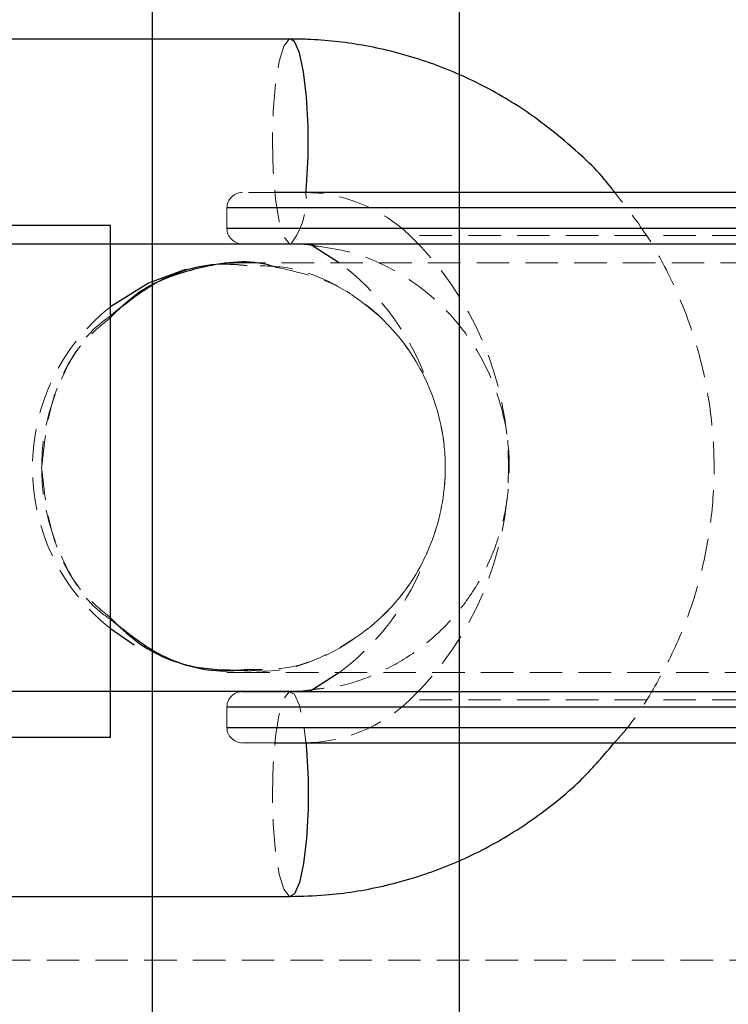
# Model space of a CAD drawing. Units: millimetres. Extents: x -3744 to 3606, y -1901 to 1901.
# Drawn here: x -1901 to -1873, y -370 to -332 of the extents above; entities that cross this region are included whole.
import ezdxf

# ---------------------------------------------------------------- set-up
doc = ezdxf.new("R2010")
doc.units = ezdxf.units.MM
doc.linetypes.add('HIDDEN', pattern=[1.905, 1.27, -0.635])

msp = doc.modelspace()

# ---------------------------------------------------------------- linework, layer by layer
at = {"color": 8, "linetype": 'Continuous', "lineweight": 25}
for p, q in [((-1895.417, -299.2), (-1895.417, -409.2)), ((-1883.417, -409.2), (-1883.417, -299.2)), ((-1890.021, -332.71), (-1906.264, -332.71)), ((-1860.23, -339.31), (-1892.493, -339.31)), ((-1897.044, -340), (-1930.744, -340)), ((-1897.044, -360), (-1897.044, -340)), ((-1860.23, -340.11), (-1892.493, -340.11)), ((-1908.086, -340.71), (-1890.021, -340.71)), ((-1889.259, -340.71), (-1888.1, -341.46)), ((-1892.1, -341.46), (-1892.458, -341.468)), ((-1891.855, -341.46), (-1892.1, -341.46)), ((-1897.044, -355.749), (-1896.12, -356.377)), ((-1892.508, -357.45), (-1892.1, -357.46)), ((-1888.1, -357.46), (-1889.259, -358.21)), ((-1890.021, -358.21), (-1906.264, -358.21)), ((-1892.493, -358.81), (-1860.23, -358.81)), ((-1892.493, -359.61), (-1847.388, -359.61)), ((-1897.044, -360), (-1930.744, -360)), ((-1906.264, -366.21), (-1890.021, -366.21))]:
    msp.add_line(p, q, dxfattribs=at)
at = {"color": 8, "linetype": 'HIDDEN', "lineweight": 18}
for p, q in [((-1890.63, -338.71), (-1891.657, -338.71)), ((-1892.5, -339.31), (-1892.5, -340.11)), ((-1864.653, -340.392), (-1885.35, -340.392)), ((-1892.1, -341.46), (-1891.637, -341.473)), ((1753.267, -341.46), (-1891.855, -341.46)), ((-1891.573, -357.443), (-1892.1, -357.46)), ((-1892.1, -357.46), (1703.005, -357.46)), ((-1864.653, -358.528), (-1885.35, -358.528)), ((-1892.5, -358.81), (-1892.5, -359.61)), ((-1889.501, -360.21), (-1889.516, -360.21)), ((-2118.617, -368.7), (-1539.41, -368.7))]:
    msp.add_line(p, q, dxfattribs=at)
at = {"color": 1, "linetype": 'Continuous', "lineweight": 25}
msp.add_line((-1890.021, -340.71), (-1890.006, -340.709), dxfattribs=at)
at = {"color": 8, "linetype": 'HIDDEN', "lineweight": 18, "flags": 128}
for points in [[(-1890.021, -332.71), (-1890.073, -332.721), (-1890.277, -332.987), (-1890.459, -333.583), (-1890.601, -334.457), (-1890.692, -335.531), (-1890.723, -336.71)], [(-1890.723, -336.71), (-1890.692, -337.889), (-1890.601, -338.963), (-1890.459, -339.837), (-1890.277, -340.433), (-1890.073, -340.699), (-1890.021, -340.71)], [(-1890.723, -362.21), (-1890.692, -361.031), (-1890.601, -359.957), (-1890.459, -359.083), (-1890.277, -358.487), (-1890.073, -358.221), (-1889.864, -358.31), (-1889.67, -358.746), (-1889.506, -359.489), (-1889.417, -360.169)], [(-1890.021, -366.21), (-1890.073, -366.199), (-1890.277, -365.933), (-1890.459, -365.337), (-1890.601, -364.463), (-1890.692, -363.389), (-1890.723, -362.21)]]:
    msp.add_lwpolyline(points, dxfattribs=at)
at = {"color": 1, "linetype": 'Continuous', "lineweight": 25, "flags": 128}
for points in [[(-1889.417, -338.751), (-1889.388, -338.446), (-1889.326, -337.306), (-1889.326, -336.114), (-1889.388, -334.974), (-1889.506, -333.989), (-1889.67, -333.246), (-1889.864, -332.81), (-1890.021, -332.71)], [(-1889.417, -360.169), (-1889.388, -360.474), (-1889.326, -361.614), (-1889.326, -362.806), (-1889.388, -363.946), (-1889.506, -364.931), (-1889.67, -365.674), (-1889.864, -366.11), (-1890.021, -366.21)]]:
    msp.add_lwpolyline(points, dxfattribs=at)
at = {"color": 8, "linetype": 'Continuous', "lineweight": 25, "flags": 128}
msp.add_lwpolyline([(-1894.115, -341.718), (-1895.571, -342.252), (-1897.044, -343.171)], dxfattribs=at)
at = {"color": 8, "linetype": 'HIDDEN', "lineweight": 18}
for centre, radius, start, end in [((-1891.9, -339.31), 0.6, 90, 180), ((-1892.205, -338.98), 2.797, 321.8099, 4.6896), ((-1889.518, -344.71), 6, 46.0295, 90), ((-1891.9, -340.11), 0.6, 180, 270), ((-1894.1, -349.46), 12.6, 313.9705, 46.0295), ((-1894.1, -349.46), 10, 21.8789, 53.1301), ((-1892.1, -349.46), 8, 128.1713, 231.8287), ((-1894.1, -349.46), 10, 306.8699, 337.1251), ((-1891.9, -358.81), 0.6, 90, 180), ((-1889.518, -354.21), 6, 270, 313.9705), ((-1891.9, -359.61), 0.6, 180, 270)]:
    msp.add_arc(centre, radius, start, end, dxfattribs=at)
at = {"color": 8, "linetype": 'Continuous', "lineweight": 25}
for points, knots in [([(-1877.346, -338.71), (-1877.394, -338.645), (-1877.893, -337.963), (-1879.073, -336.853), (-1880.868, -335.434), (-1882.861, -334.301), (-1884.982, -333.449), (-1887.161, -332.913), (-1888.856, -332.725), (-1889.797, -332.713), (-1890.021, -332.71)], [0, 0, 0, 0, 0.01655, 0.174347, 0.332054, 0.489663, 0.647172, 0.804589, 0.953661, 1, 1, 1, 1]), ([(-1872.145, -338.71), (-1873.046, -338.71), (-1874.846, -338.71), (-1877.118, -338.71), (-1878.897, -338.71), (-1880.207, -338.71), (-1881.485, -338.71), (-1882.849, -338.71), (-1884.275, -338.71), (-1886.301, -338.71), (-1888.121, -338.71), (-1889.556, -338.71), (-1890.34, -338.71), (-1890.573, -338.71), (-1890.63, -338.71)], [0, 0, 0, 0, 0.118251, 0.236502, 0.295599, 0.35485, 0.414074, 0.473197, 0.551062, 0.628989, 0.801235, 0.886846, 0.972522, 1, 1, 1, 1]), ([(-1891.881, -340.71), (-1891.842, -340.71), (-1891.76, -340.71), (-1890.924, -340.71), (-1889.51, -340.71), (-1887.449, -340.71), (-1884.83, -340.71), (-1881.794, -340.71), (-1878.546, -340.71), (-1875.282, -340.71), (-1873.171, -340.71), (-1872.145, -340.71)], [0, 0, 0, 0, 0.0975514, 0.2027011, 0.3141493, 0.4302308, 0.5487757, 0.6673206, 0.7834021, 0.8948503, 1, 1, 1, 1]), ([(-1890.021, -340.71), (-1889.786, -340.709), (-1889.423, -340.708), (-1889.067, -340.783), (-1888.941, -340.809)], [0, 0, 0, 0, 0.645201, 1, 1, 1, 1]), ([(-1897.044, -343.589), (-1896.72, -343.265), (-1895.762, -342.306), (-1893.611, -341.581), (-1891.651, -341.277), (-1890.674, -341.59), (-1890.54, -341.633)], [0, 0, 0, 0, 0.191423, 0.566155, 0.940886, 1, 1, 1, 1]), ([(-1891.706, -341.571), (-1892.059, -341.537), (-1893.294, -341.421), (-1895.246, -342.062), (-1896.489, -343.078), (-1897.044, -343.531)], [0, 0, 0, 0, 0.1818362, 0.6346621, 1, 1, 1, 1]), ([(-1897.044, -355.331), (-1896.721, -355.652), (-1895.764, -356.599), (-1893.84, -357.37), (-1892.319, -357.367), (-1891.683, -357.367)], [0, 0, 0, 0, 0.229033, 0.677392, 1, 1, 1, 1]), ([(-1891.693, -357.349), (-1892.051, -357.382), (-1893.29, -357.499), (-1895.246, -356.859), (-1896.489, -355.842), (-1897.044, -355.389)], [0, 0, 0, 0, 0.183534, 0.63542, 1, 1, 1, 1]), ([(-1888.941, -358.104), (-1889.204, -358.148), (-1889.562, -358.209), (-1889.924, -358.21), (-1890.021, -358.21)], [0, 0, 0, 0, 0.733263, 1, 1, 1, 1]), ([(-1891.899, -358.21), (-1891.965, -358.21), (-1889.796, -358.21), (-1882.163, -358.21), (-1877.093, -358.21), (-1872.145, -358.21)], [0, 0, 0, 0, 0.5, 0.5, 1, 1, 1, 1]), ([(-1890.658, -360.21), (-1890.282, -360.21), (-1889.45, -360.21), (-1887.439, -360.21), (-1884.832, -360.21), (-1881.794, -360.21), (-1878.546, -360.21), (-1875.282, -360.21), (-1873.171, -360.21), (-1872.145, -360.21)], [0, 0, 0, 0, 0.122391, 0.270928, 0.422617, 0.574306, 0.722843, 0.865451, 1, 1, 1, 1]), ([(-1890.021, -366.21), (-1889.564, -366.199), (-1888.349, -366.168), (-1886.393, -365.854), (-1884.209, -365.2), (-1882.132, -364.247), (-1880.212, -363.01), (-1878.596, -361.666), (-1877.734, -360.647), (-1877.366, -360.21)], [0, 0, 0, 0, 0.094967, 0.252291, 0.409678, 0.567081, 0.724527, 0.882038, 1, 1, 1, 1])]:
    msp.add_open_spline(points, degree=3, knots=knots, dxfattribs=at)
at = {"color": 8, "linetype": 'HIDDEN', "lineweight": 18}
for points, knots in [([(-1877.366, -360.21), (-1877.236, -360.068), (-1876.593, -359.362), (-1875.676, -357.892), (-1874.654, -355.835), (-1873.94, -353.64), (-1873.524, -351.371), (-1873.421, -349.063), (-1873.632, -346.763), (-1874.152, -344.511), (-1874.977, -342.358), (-1876.028, -340.392), (-1876.923, -339.25), (-1877.346, -338.71)], [0, 0, 0, 0, 0.024727, 0.12311, 0.221553, 0.320057, 0.418613, 0.517213, 0.615844, 0.714488, 0.813128, 0.911749, 1, 1, 1, 1]), ([(-1888.941, -340.809), (-1888.532, -340.869), (-1887.585, -341.007), (-1886.184, -341.588), (-1884.794, -342.466), (-1883.596, -343.606), (-1882.63, -344.954), (-1881.931, -346.464), (-1881.524, -348.079), (-1881.422, -349.742), (-1881.628, -351.394), (-1882.133, -352.975), (-1882.92, -354.429), (-1883.959, -355.705), (-1885.215, -356.764), (-1886.644, -357.546), (-1887.91, -357.999), (-1888.694, -358.079), (-1888.941, -358.104)], [0, 0, 0, 0, 0.050497, 0.116759, 0.182909, 0.248892, 0.314683, 0.380289, 0.445737, 0.511074, 0.576355, 0.641626, 0.706942, 0.772363, 0.837939, 0.903704, 0.969667, 1, 1, 1, 1]), ([(-1891.683, -357.367), (-1891.435, -357.388), (-1890.305, -357.486), (-1888.333, -356.746), (-1886.142, -355.205), (-1884.593, -352.951), (-1884.03, -350.916), (-1883.923, -348.846), (-1884.271, -346.762), (-1885.579, -344.36), (-1887.595, -342.571), (-1889.754, -341.568), (-1891.174, -341.57), (-1891.706, -341.571)], [0, 0, 0, 0, 0.0305114, 0.1392983, 0.2480851, 0.356872, 0.4656588, 0.49975, 0.6085369, 0.7173237, 0.8261106, 0.9348975, 1, 1, 1, 1]), ([(-1890.54, -341.633), (-1889.809, -341.799), (-1888.208, -342.161), (-1886.144, -343.742), (-1884.592, -345.962), (-1884.03, -348.004), (-1883.923, -350.074), (-1884.271, -352.158), (-1885.579, -354.56), (-1887.595, -356.349), (-1889.75, -357.351), (-1891.166, -357.349), (-1891.693, -357.349)], [0, 0, 0, 0, 0.096263, 0.210556, 0.324848, 0.439141, 0.474957, 0.58925, 0.703542, 0.817835, 0.932128, 1, 1, 1, 1]), ([(-1897.044, -343.531), (-1897.185, -343.629), (-1898.058, -344.232), (-1899.079, -346.007), (-1899.695, -348.001), (-1899.731, -349.179), (-1899.739, -349.46)], [0, 0, 0, 0, 0.077079, 0.476029, 0.874979, 1, 1, 1, 1]), ([(-1899.739, -349.46), (-1899.646, -348.567), (-1899.46, -346.782), (-1898.405, -344.709), (-1897.381, -343.866), (-1897.044, -343.589)], [0, 0, 0, 0, 0.40174, 0.803479, 1, 1, 1, 1]), ([(-1897.044, -355.389), (-1897.185, -355.291), (-1898.058, -354.688), (-1899.079, -352.913), (-1899.695, -350.919), (-1899.731, -349.741), (-1899.739, -349.46)], [0, 0, 0, 0, 0.077079, 0.476029, 0.874979, 1, 1, 1, 1]), ([(-1899.739, -349.46), (-1899.646, -350.353), (-1899.46, -352.138), (-1898.405, -354.211), (-1897.381, -355.054), (-1897.044, -355.331)], [0, 0, 0, 0, 0.40174, 0.803479, 1, 1, 1, 1]), ([(-1891.881, -360.21), (-1891.833, -360.21), (-1891.734, -360.21), (-1891.253, -360.21), (-1890.727, -360.21), (-1890.658, -360.21)], [0, 0, 0, 0, 0.446457, 0.92769, 1, 1, 1, 1])]:
    msp.add_open_spline(points, degree=3, knots=knots, dxfattribs=at)

doc.saveas('drawing.dxf')
